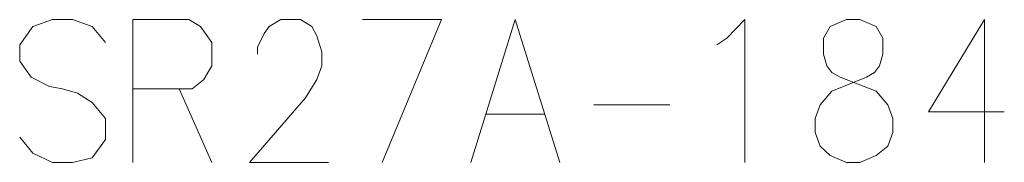
# Model space of a CAD drawing. Extents: x -474 to 1663, y 350 to 491.
# Drawn here: x -273 to -239, y 355 to 360 of the extents above; entities that cross this region are included whole.
import ezdxf

# ---------------------------------------------------------------- set-up
doc = ezdxf.new("R2010")
doc.units = 0

msp = doc.modelspace()

# ---------------------------------------------------------------- linework, layer by layer
at = {"color": 7, "lineweight": 13, "ltscale": 0.048944}
msp.add_line((-267.05011, 359.559662), (-269.007874, 359.559662), dxfattribs=at)
at = {"color": 7, "lineweight": 13, "ltscale": 0.125}
msp.add_line((-269.007874, 359.559662), (-269.007874, 354.559662), dxfattribs=at)
at = {"color": 7, "lineweight": 13, "ltscale": 0.010544}
msp.add_line((-248.600281, 358.672577), (-248.254807, 358.91449), dxfattribs=at)
at = {"color": 7, "lineweight": 13, "ltscale": 0.01777}
msp.add_line((-272.559631, 357.543549), (-271.92627, 357.220947), dxfattribs=at)
at = {"color": 7, "lineweight": 13, "ltscale": 0.011692}
msp.add_line((-271.92627, 357.220947), (-271.465607, 357.14032), dxfattribs=at)
at = {"color": 7, "lineweight": 13, "ltscale": 0.013569}
msp.add_line((-271.465607, 357.14032), (-270.947388, 356.979004), dxfattribs=at)
at = {"color": 7, "lineweight": 13, "ltscale": 0.051823}
for p, q in [((-269.007874, 357.14032), (-266.934967, 357.14032)), ((-256.682709, 356.253204), (-254.609802, 356.253204))]:
    msp.add_line(p, q, dxfattribs=at)
at = {"color": 7, "lineweight": 13, "ltscale": 0.070649}
msp.add_line((-267.395599, 357.14032), (-266.243988, 354.559662), dxfattribs=at)
at = {"color": 7, "lineweight": 13, "ltscale": 0.015744}
msp.add_line((-242.630127, 356.575806), (-243.033188, 357.059662), dxfattribs=at)
at = {"color": 7, "lineweight": 13, "ltscale": 0.066218}
msp.add_line((-252.900604, 356.575806), (-250.251892, 356.575806), dxfattribs=at)
at = {"color": 7, "lineweight": 13, "ltscale": 0.018145}
msp.add_line((-269.968506, 356.091919), (-269.968506, 355.366119), dxfattribs=at)
at = {"color": 7, "lineweight": 13, "ltscale": 0.019818}
msp.add_line((-269.968506, 355.366119), (-270.429138, 354.720947), dxfattribs=at)
at = {"color": 7, "lineweight": 13}
for points in [[(-269.968506, 358.753204), (-270.429138, 359.317719), (-271.120117, 359.559662), (-271.811096, 359.559662), (-272.502075, 359.317719), (-272.962708, 358.672577), (-272.962708, 358.108063), (-272.559631, 357.543549)], [(-267.05011, 359.559662), (-266.647064, 359.317719), (-266.243988, 358.753204), (-266.243988, 357.946747), (-266.531891, 357.462891), (-266.934967, 357.14032)], [(-262.174011, 354.559662), (-264.937866, 354.559662), (-262.980103, 356.817719), (-262.577057, 357.462891), (-262.404297, 357.946747), (-262.404297, 358.430634), (-262.577057, 358.995148), (-262.749817, 359.317719), (-263.152863, 359.559662), (-263.843811, 359.559662), (-264.246887, 359.317719), (-264.419617, 359.075806), (-264.649963, 358.591919), (-264.649963, 358.349976)], [(-260.983032, 359.559662), (-258.219147, 359.559662), (-260.292053, 354.559662)], [(-257.200928, 354.559662), (-255.646255, 359.559662), (-254.091568, 354.559662)], [(-248.254807, 358.91449), (-247.621414, 359.559662), (-247.621414, 354.559662)], [(-243.033188, 359.317719), (-243.608994, 359.559662), (-244.069641, 359.559662), (-244.645447, 359.317719)], [(-238.56012, 356.333862), (-241.208832, 356.333862), (-239.251099, 359.559662), (-239.251099, 357.14032), (-239.251099, 354.559662)], [(-244.990936, 355.124176), (-245.163666, 355.608063), (-245.163666, 356.091919), (-244.990936, 356.575806), (-244.58786, 357.059662), (-243.378677, 357.543549), (-243.090775, 357.704834), (-242.91803, 357.946777), (-242.802872, 358.349976), (-242.802872, 358.91449), (-243.033188, 359.317719)], [(-244.645447, 359.317719), (-244.875763, 358.91449), (-244.875763, 358.349976), (-244.760605, 357.946777), (-244.58786, 357.704834), (-244.299957, 357.543549), (-243.033188, 357.059662)], [(-270.947388, 356.979004), (-270.429138, 356.656433), (-269.968506, 356.091919)], [(-242.630127, 356.575806), (-242.457382, 356.091919), (-242.457382, 355.608063), (-242.630127, 355.124176), (-243.033188, 354.801605)], [(-270.429138, 354.720947), (-271.120117, 354.559662), (-271.811096, 354.559662), (-272.502075, 354.882233), (-272.962708, 355.446747)], [(-244.990936, 355.124176), (-244.645447, 354.801605), (-244.069641, 354.559662), (-243.608994, 354.559662), (-243.033188, 354.801605)]]:
    msp.add_lwpolyline(points, dxfattribs=at)

doc.saveas('drawing.dxf')
